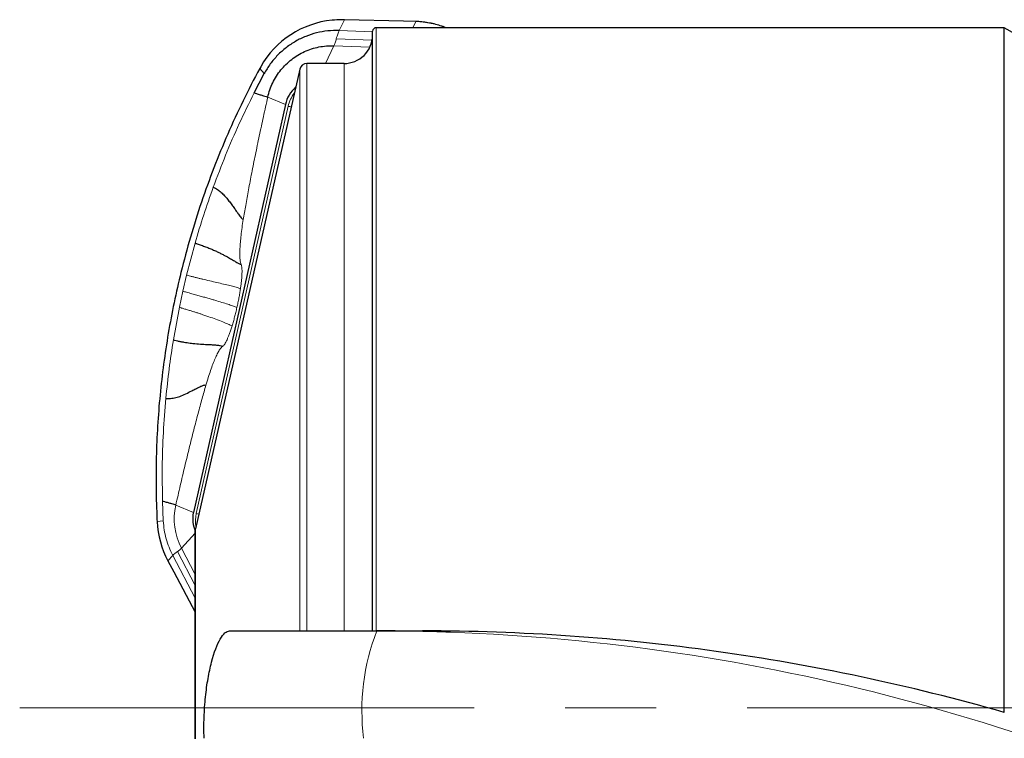
# Model space of a CAD drawing. Units: millimetres. Extents: x 5 to 292, y 5 to 205.
# Drawn here: x 38 to 52, y 102 to 112 of the extents above; entities that cross this region are included whole.
import ezdxf

# ---------------------------------------------------------------- set-up
doc = ezdxf.new("R2010")
doc.units = ezdxf.units.MM
doc.linetypes.add('CENTER', pattern=[10.16, 6.35, -1.27, 1.27, -1.27])
doc.layers.add('DÜNNE_LINIE', color=153, linetype='Continuous')

msp = doc.modelspace()

# ---------------------------------------------------------------- linework, layer by layer
at = {"color": 8, "linetype": 'Continuous', "lineweight": 0}
for p, q in [((42.6726, 112.2887), (42.5985, 112.1377)), ((43.4978, 112.2687), (42.6726, 112.2887)), ((43.6286, 112.1775), (43.6708, 112.2635)), ((42.5985, 112.1377), (43.0669, 112.1207)), ((43.1169, 103.7524), (43.1169, 112.1775)), ((43.0592, 112.0046), (42.5592, 112.0228)), ((42.526, 111.9252), (42.4064, 111.6775)), ((43.0276, 111.907), (42.526, 111.9252)), ((41.5515, 111.536), (41.4889, 111.6077)), ((42.0492, 103.7524), (42.0492, 111.5997)), ((42.1467, 103.7524), (42.1467, 111.6775)), ((42.6669, 103.7524), (42.6669, 111.6774)), ((41.6021, 111.2091), (41.848, 111.1046)), ((41.8865, 111.0816), (40.6032, 105.3908)), ((40.4686, 108.7233), (40.587, 109.169)), ((40.4157, 108.4979), (40.4686, 108.7233)), ((40.3673, 108.272), (40.4157, 108.4979)), ((40.2839, 107.8182), (40.3673, 108.272)), ((40.1426, 105.2883), (40.1317, 105.5662)), ((40.3167, 105.5089), (40.5626, 105.4044)), ((40.0558, 105.28), (40.1426, 105.2883)), ((40.5899, 105.1178), (40.3962, 104.9066)), ((40.2746, 104.807), (40.2063, 104.7311)), ((40.5899, 104.208), (40.2746, 104.807)), ((40.3402, 104.8609), (40.5899, 104.3867)), ((40.3962, 104.9066), (40.5899, 104.5387)), ((40.2876, 104.578), (40.5899, 104.0134))]:
    msp.add_line(p, q, dxfattribs=at)
at = {"color": 7, "linetype": 'Continuous', "lineweight": 30}
for p, q in [((43.4982, 112.2694), (42.673, 112.2894)), ((43.6708, 112.2635), (43.4978, 112.2687)), ((43.0669, 103.7524), (43.0669, 112.1275)), ((51.8901, 112.1775), (43.1169, 112.1775)), ((52.7561, 111.6775), (51.8901, 112.1775)), ((51.8901, 102.6134), (51.8901, 112.1775)), ((42.0492, 111.5997), (40.5901, 105.1775)), ((41.5029, 111.6329), (41.4889, 111.6077)), ((42.231, 111.6775), (42.1467, 111.6775)), ((41.411, 111.2676), (41.5515, 111.536)), ((41.848, 111.1046), (40.5626, 105.4044)), ((40.0544, 105.3089), (40.0542, 105.3089)), ((40.0543, 105.3089), (40.0557, 105.28)), ((40.0556, 105.28), (40.0558, 105.28)), ((40.5901, 105.1775), (40.5899, 105.1775)), ((40.5899, 102.2464), (40.5899, 105.1775)), ((40.5901, 102.2465), (40.5901, 105.1775)), ((40.2063, 104.7311), (40.2876, 104.578)), ((40.2875, 104.5776), (40.2876, 104.578)), ((40.2875, 104.5776), (40.5899, 104.0129)), ((42.1467, 103.7524), (42.6669, 103.7524)), ((43.1169, 103.7524), (43.7638, 103.7524)), ((40.5899, 103.1054), (40.5899, 103.1087)), ((40.5899, 103.1027), (40.5899, 103.1048))]:
    msp.add_line(p, q, dxfattribs=at)
at = {"color": 7, "linetype": 'Continuous', "lineweight": 30, "flags": 128}
for points in [[(42.6726, 112.2887), (42.6729, 112.2893), (42.673, 112.2894)], [(43.4978, 112.2687), (43.4981, 112.2693), (43.4982, 112.2694)], [(43.6708, 112.2635), (43.6713, 112.2641), (43.6715, 112.2642)]]:
    msp.add_lwpolyline(points, dxfattribs=at)
at = {"color": 7, "linetype": 'Continuous', "lineweight": 30}
for centre, radius, start, end in [((42.6282, 110.9953), 1.2934, 95.70583, 150.46586), ((43.1169, 112.1275), 0.05, 90, 180), ((42.1467, 111.5775), 0.1, 90, 167.2), ((42.286, 111.0062), 0.4489, 131.02853, 167.33782), ((40.9562, 105.3156), 0.4035, 167.88173, 204.79382), ((41.3771, 105.3471), 1.323, 182.90892, 207.75055), ((43.1234, 75.1092), 28.6432, 87.93702, 90)]:
    msp.add_arc(centre, radius, start, end, dxfattribs=at)
at = {"color": 8, "linetype": 'Continuous', "lineweight": 0}
for centre, radius, start, end in [((43.6237, 110.9672), 1.2972, 68.91928, 87.92009), ((42.3311, 110.9815), 0.4557, 141.85254, 167.3096), ((40.6318, 105.5964), 5.6269, 76.6692, 77.11593), ((41.1737, 105.3156), 0.8786, 167.28633, 207.7415), ((41.0497, 105.2901), 0.4577, 167.29427, 189.58027), ((39.3335, 99.8405), 5.6936, 76.76737, 77.11427), ((46.0165, 102.6387), 3.1, 158.94537, 187.15797), ((43.1174, 75.0625), 28.6901, 62.46857, 87.92844)]:
    msp.add_arc(centre, radius, start, end, dxfattribs=at)
at = {"color": 7, "linetype": 'Continuous', "lineweight": 30}
msp.add_ellipse((42.231, 102.6775), major_axis=(73.2991, 0), ratio=0.1227846, start_param=1.5648495, end_param=1.5707963, dxfattribs=at)
for points, knots in [([(42.6726, 112.2887), (42.6593, 112.2889), (42.6015, 112.2899), (42.5439, 112.2856), (42.4996, 112.2823)], [0, 0, 0, 0, 0.2298721, 1, 1, 1, 1]), ([(44.0926, 112.1775), (44.0658, 112.1874), (44.0113, 112.2073), (43.9267, 112.2303), (43.84, 112.248), (43.7548, 112.2596), (43.6984, 112.2627), (43.6715, 112.2642)], [0, 0, 0, 0, 0.1980439, 0.4029228, 0.6078, 0.8126763, 1, 1, 1, 1]), ([(42.5985, 112.1377), (42.5456, 112.1375), (42.4397, 112.1371), (42.283, 112.1084), (42.1315, 112.0598), (41.9883, 111.9901), (41.8558, 111.9013), (41.7372, 111.7948), (41.6329, 111.6734), (41.5786, 111.5818), (41.5515, 111.536)], [0, 0, 0, 0, 0.1249999, 0.2499999, 0.3749999, 0.5, 0.6250001, 0.75, 0.8749997, 1, 1, 1, 1]), ([(42.6669, 111.6774), (42.7708, 111.6773), (42.8725, 111.7189), (43.0201, 111.8629), (43.0647, 111.9646), (43.0668, 112.0691)], [0, 0, 0, 0, 0.5, 0.5, 1, 1, 1, 1]), ([(41.6021, 111.2091), (41.611, 111.2434), (41.6289, 111.3118), (41.6703, 111.4097), (41.7217, 111.5025), (41.7837, 111.5885), (41.855, 111.6669), (41.9348, 111.7365), (42.022, 111.7963), (42.1154, 111.8456), (42.2139, 111.8839), (42.316, 111.9102), (42.4206, 111.9254), (42.4908, 111.9252), (42.526, 111.9252)], [0, 0, 0, 0, 0.0833336, 0.166667, 0.2500004, 0.3333336, 0.4166666, 0.5000002, 0.5833334, 0.6666668, 0.7500001, 0.8333333, 0.9166667, 1, 1, 1, 1]), ([(41.4889, 111.6077), (41.4889, 111.6077), (41.4086, 111.4582), (41.2527, 111.1564), (41.0395, 110.693), (40.8455, 110.2207), (40.6716, 109.7404), (40.5182, 109.2536), (40.3923, 108.7852), (40.2906, 108.3367), (40.2098, 107.9093), (40.1444, 107.4793), (40.0945, 107.0471), (40.0603, 106.6135), (40.042, 106.1788), (40.0382, 105.7436), (40.049, 105.4537), (40.0544, 105.3089)], [0, 0, 0, 0, 0.0000092, 0.0779314, 0.1559953, 0.2341308, 0.3122663, 0.3903301, 0.4682523, 0.5346988, 0.6011892, 0.6676797, 0.7341262, 0.8005727, 0.8670631, 0.9335535, 1, 1, 1, 1]), ([(41.411, 111.2676), (41.4202, 111.2642), (41.4387, 111.2574), (41.4858, 111.2433), (41.5428, 111.2277), (41.5838, 111.216), (41.596, 111.2114), (41.6021, 111.2091)], [0, 0, 0, 0, 0.2499812, 0.5000465, 0.666752, 0.8333617, 1, 1, 1, 1]), ([(40.8405, 109.9507), (40.8452, 109.9484), (40.8534, 109.9442), (40.8831, 109.9283), (40.9114, 109.9098), (40.9382, 109.889), (40.9707, 109.8599), (41.0083, 109.8207), (41.0501, 109.7691), (41.0894, 109.7177), (41.1267, 109.6654), (41.1625, 109.6158), (41.1913, 109.5757), (41.214, 109.5435), (41.2319, 109.5222), (41.2476, 109.5057), (41.2555, 109.5005), (41.2596, 109.4978)], [0, 0, 0, 0, 0.069163, 0.1223118, 0.1726733, 0.2210284, 0.2677386, 0.3479379, 0.4257991, 0.5024766, 0.5783194, 0.6542457, 0.7313395, 0.7911316, 0.8553402, 0.924504, 1, 1, 1, 1]), ([(40.587, 109.169), (40.5902, 109.1677), (40.5966, 109.165), (40.6208, 109.1564), (40.6729, 109.1397), (40.7335, 109.1178), (40.791, 109.0951), (40.8449, 109.0723), (40.8961, 109.0483), (40.9438, 109.025), (40.9972, 108.9976), (41.0544, 108.9662), (41.1119, 108.9336), (41.1605, 108.9049), (41.201, 108.8824), (41.2203, 108.8731), (41.2302, 108.8683)], [0, 0, 0, 0, 0.0321041, 0.0636255, 0.1311583, 0.1964026, 0.2596269, 0.3212203, 0.3812934, 0.4406234, 0.4993982, 0.5929893, 0.6880017, 0.7859364, 0.8896023, 1, 1, 1, 1]), ([(40.2839, 107.8182), (40.2895, 107.8163), (40.3004, 107.8125), (40.3392, 107.8035), (40.3871, 107.7938), (40.4313, 107.7859), (40.4747, 107.779), (40.5166, 107.7732), (40.5801, 107.7656), (40.6623, 107.7586), (40.7527, 107.7535), (40.829, 107.7499), (40.8903, 107.7459), (40.9403, 107.7397), (40.962, 107.7325), (40.9732, 107.7287)], [0, 0, 0, 0, 0.050293, 0.0990704, 0.1466026, 0.1929555, 0.2382711, 0.2826854, 0.3262663, 0.4430942, 0.557854, 0.6609973, 0.7672472, 0.8794135, 1, 1, 1, 1]), ([(40.179, 107.0024), (40.1834, 107.0013), (40.192, 106.9992), (40.2255, 106.9977), (40.2622, 107.0004), (40.2986, 107.0067), (40.3351, 107.016), (40.3879, 107.0336), (40.4573, 107.0636), (40.5326, 107.1019), (40.5964, 107.1343), (40.6458, 107.1594), (40.6876, 107.1792), (40.7197, 107.1892), (40.7319, 107.1875), (40.7384, 107.1866)], [0, 0, 0, 0, 0.063845, 0.1229553, 0.1786395, 0.2318585, 0.2832767, 0.333269, 0.4476673, 0.5596365, 0.639223, 0.7197323, 0.8037191, 0.8959541, 1, 1, 1, 1]), ([(40.3167, 105.5089), (40.3108, 105.5112), (40.2988, 105.5157), (40.2618, 105.5266), (40.2057, 105.542), (40.1591, 105.5559), (40.1408, 105.5628), (40.1317, 105.5662)], [0, 0, 0, 0, 0.1666066, 0.3332834, 0.5000097, 0.7500748, 1, 1, 1, 1]), ([(40.7122, 102.2524), (40.7091, 102.3518), (40.7093, 102.4496), (40.716, 102.6421), (40.7226, 102.7377), (40.7414, 102.9197), (40.7535, 103.0059), (40.7822, 103.1691), (40.7989, 103.2461), (40.8527, 103.453), (40.8948, 103.5643), (40.9807, 103.7132), (41.0254, 103.7524), (41.0678, 103.7524)], [0, 0, 0, 0, 0.125, 0.125, 0.25, 0.25, 0.375, 0.375, 0.5, 0.5, 0.75, 0.75, 1, 1, 1, 1]), ([(42.0492, 103.7524), (42.0494, 103.7524), (42.0496, 103.7524), (42.0499, 103.7524), (42.0527, 103.7524), (42.0574, 103.7524), (42.0637, 103.7524), (42.07, 103.7524), (42.078, 103.7524), (42.0871, 103.7524), (42.0961, 103.7524), (42.1064, 103.7524), (42.1171, 103.7524), (42.1266, 103.7524), (42.1367, 103.7524), (42.1467, 103.7524)], [0.00013232618, 0.00013232618, 0.00013232618, 0.00013232618, 0.00013517863, 0.00013517863, 0.00013517863, 0.00016924715, 0.00016924715, 0.00016924715, 0.00020319859, 0.00020319859, 0.00020319859, 0.00023692435, 0.00023692435, 0.00023692435, 0.00026684885, 0.00026684885, 0.00026684885, 0.00026684885]), ([(42.6669, 103.7524), (42.7716, 103.7524), (42.8759, 103.7524), (43.0247, 103.7524), (43.0669, 103.7524), (43.0669, 103.7524)], [0, 0, 0, 0, 0.5, 0.5, 1, 1, 1, 1]), ([(43.0669, 103.7524), (43.0669, 103.7524), (43.067, 103.7524), (43.0674, 103.7524), (43.0682, 103.7524), (43.07, 103.7524), (43.0726, 103.7524), (43.0752, 103.7524), (43.0787, 103.7524), (43.0829, 103.7524), (43.087, 103.7524), (43.0918, 103.7524), (43.097, 103.7524), (43.1021, 103.7524), (43.1077, 103.7524), (43.1133, 103.7524), (43.1145, 103.7524), (43.1157, 103.7524), (43.1169, 103.7524)], [0.000060221695, 0.000060221695, 0.000060221695, 0.000060221695, 0.000067415659, 0.000067415659, 0.000067415659, 0.000084423642, 0.000084423642, 0.000084423642, 0.000101402774, 0.000101402774, 0.000101402774, 0.000118293372, 0.000118293372, 0.000118293372, 0.000135075475, 0.000135075475, 0.000135075475, 0.000138627875, 0.000138627875, 0.000138627875, 0.000138627875]), ([(51.8901, 102.6134), (50.5623, 102.9936), (49.2211, 103.2766), (46.5124, 103.656), (45.1449, 103.7524), (43.7638, 103.7524)], [0, 0, 0, 0, 0.5, 0.5, 1, 1, 1, 1])]:
    msp.add_open_spline(points, degree=3, knots=knots, dxfattribs=at)
at = {"color": 8, "linetype": 'Continuous', "lineweight": 0}
for points, knots in [([(42.5592, 112.0228), (42.5657, 112.0461), (42.5787, 112.0929), (42.5919, 112.1228), (42.5985, 112.1377)], [0, 0, 0, 0, 0.4999997, 1, 1, 1, 1]), ([(42.526, 111.9252), (42.5316, 111.9379), (42.5427, 111.9634), (42.5537, 112.003), (42.5592, 112.0228)], [0, 0, 0, 0, 0.5000005, 1, 1, 1, 1]), ([(40.8405, 109.9507), (40.897, 110.1006), (41.0098, 110.3999), (41.2003, 110.8393), (41.3409, 111.1251), (41.411, 111.2676)], [0, 0, 0, 0, 0.3345656, 0.6679875, 1, 1, 1, 1]), ([(41.2596, 109.4978), (41.2706, 109.5636), (41.2934, 109.6999), (41.3332, 109.9179), (41.3785, 110.154), (41.4289, 110.4054), (41.4834, 110.6677), (41.5412, 110.9368), (41.5817, 111.1177), (41.6021, 111.2091)], [0, 0, 0, 0, 0.1195524, 0.24805874, 0.3860975, 0.53389425, 0.68607867, 0.84133343, 1, 1, 1, 1]), ([(40.587, 109.169), (40.6259, 109.3005), (40.7037, 109.5633), (40.7949, 109.8217), (40.8405, 109.9507)], [0, 0, 0, 0, 0.5004029, 1, 1, 1, 1]), ([(41.2302, 108.8683), (41.2265, 108.8791), (41.2192, 108.9006), (41.2131, 108.9515), (41.2107, 109.0149), (41.2125, 109.0917), (41.2183, 109.1795), (41.2282, 109.2776), (41.2417, 109.3837), (41.2536, 109.4598), (41.2596, 109.4978)], [0, 0, 0, 0, 0.1243828, 0.2484932, 0.3741941, 0.4993116, 0.6249457, 0.750034, 0.8749658, 1, 1, 1, 1]), ([(41.2205, 108.5319), (41.2234, 108.5522), (41.2291, 108.5924), (41.2354, 108.6487), (41.2398, 108.7007), (41.2421, 108.7478), (41.2423, 108.7884), (41.2404, 108.8225), (41.2366, 108.85), (41.2323, 108.8621), (41.2302, 108.8683)], [0, 0, 0, 0, 0.12285058, 0.24337996, 0.3707576, 0.49577786, 0.62211208, 0.74718398, 0.87261168, 1, 1, 1, 1]), ([(40.4686, 108.7233), (40.474, 108.7213), (40.4849, 108.7173), (40.5197, 108.7076), (40.5672, 108.6956), (40.6116, 108.6845), (40.6551, 108.6738), (40.6971, 108.6637), (40.7615, 108.6483), (40.8443, 108.6291), (40.9431, 108.6063), (41.0337, 108.5855), (41.1128, 108.566), (41.1771, 108.5483), (41.206, 108.5374), (41.2205, 108.5319)], [0, 0, 0, 0, 0.0402452, 0.0803885, 0.1204417, 0.1604001, 0.2002576, 0.240024, 0.2796999, 0.3886923, 0.4973247, 0.6221205, 0.7473169, 0.8731002, 1, 1, 1, 1]), ([(41.171, 108.269), (41.176, 108.2916), (41.1859, 108.3365), (41.199, 108.4034), (41.2108, 108.4691), (41.2173, 108.5108), (41.2205, 108.5319)], [0, 0, 0, 0, 0.2511202, 0.4990858, 0.7475138, 1, 1, 1, 1]), ([(41.171, 108.269), (41.1564, 108.2749), (41.1273, 108.2868), (41.0637, 108.3088), (40.9857, 108.334), (40.9077, 108.3578), (40.8379, 108.3784), (40.782, 108.3946), (40.7224, 108.4116), (40.6592, 108.4293), (40.5924, 108.4478), (40.5229, 108.4669), (40.4596, 108.484), (40.4281, 108.4936), (40.4199, 108.4968), (40.4158, 108.4983)], [0, 0, 0, 0, 0.1249622, 0.2499035, 0.3749262, 0.5000963, 0.5626505, 0.6251656, 0.6876543, 0.7501293, 0.8126036, 0.8750902, 0.9375235, 0.968781, 1, 1, 1, 1]), ([(40.3673, 108.272), (40.3736, 108.2696), (40.386, 108.2649), (40.4293, 108.252), (40.4826, 108.2367), (40.5312, 108.2221), (40.5787, 108.2075), (40.6242, 108.1931), (40.6934, 108.1705), (40.7808, 108.1406), (40.8839, 108.1029), (40.9754, 108.0674), (41.0528, 108.0355), (41.0866, 108.021), (41.1037, 108.0138)], [0, 0, 0, 0, 0.0453356, 0.09052, 0.1356297, 0.1806041, 0.225452, 0.2701882, 0.3148424, 0.4373516, 0.5597382, 0.705608, 0.8520675, 1, 1, 1, 1]), ([(41.171, 108.269), (41.1658, 108.2465), (41.1555, 108.2018), (41.1388, 108.1365), (41.1215, 108.0731), (41.1097, 108.0336), (41.1037, 108.0138)], [0, 0, 0, 0, 0.2511198, 0.4990861, 0.7475127, 1, 1, 1, 1]), ([(41.1037, 108.0138), (41.0976, 107.9946), (41.0856, 107.9565), (41.0677, 107.9053), (41.05, 107.8593), (41.0327, 107.819), (41.0159, 107.7849), (41.0004, 107.7584), (40.9859, 107.7387), (40.9775, 107.7321), (40.9732, 107.7287)], [0, 0, 0, 0, 0.1239998, 0.246841, 0.3702099, 0.4957715, 0.6214233, 0.7504477, 0.8736577, 1, 1, 1, 1]), ([(40.179, 107.0024), (40.1929, 107.1388), (40.2208, 107.4116), (40.2629, 107.6826), (40.2839, 107.8182)], [0, 0, 0, 0, 0.4995877, 1, 1, 1, 1]), ([(40.9732, 107.7287), (40.9658, 107.7227), (40.9508, 107.7106), (40.9249, 107.6734), (40.8968, 107.623), (40.8668, 107.5584), (40.8354, 107.4813), (40.8032, 107.3928), (40.7706, 107.2948), (40.7491, 107.2227), (40.7384, 107.1866)], [0, 0, 0, 0, 0.1241093, 0.2484888, 0.3736533, 0.4993075, 0.6244048, 0.7500297, 0.8746902, 1, 1, 1, 1]), ([(40.3167, 105.5089), (40.3375, 105.6003), (40.3786, 105.7811), (40.4416, 106.0479), (40.5046, 106.3066), (40.5665, 106.5531), (40.6263, 106.783), (40.6831, 106.9937), (40.7204, 107.1239), (40.7384, 107.1866)], [0, 0, 0, 0, 0.15879909, 0.31408068, 0.46618609, 0.61396038, 0.75205582, 0.88054313, 1, 1, 1, 1]), ([(40.1317, 105.5662), (40.1293, 105.7253), (40.1243, 106.0442), (40.14, 106.5235), (40.166, 106.8426), (40.179, 107.0024)], [0, 0, 0, 0, 0.3319973, 0.6654196, 1, 1, 1, 1]), ([(40.0544, 105.3089), (40.0548, 105.2993), (40.0553, 105.2896), (40.0558, 105.28), (40.0558, 105.28)], [0, 0, 0, 0, 0.9979257, 1, 1, 1, 1]), ([(40.1426, 105.2883), (40.1461, 105.2465), (40.1529, 105.1628), (40.1806, 105.0398), (40.2195, 104.92), (40.2562, 104.8447), (40.2746, 104.807)], [0, 0, 0, 0, 0.25, 0.5000001, 0.7499998, 1, 1, 1, 1]), ([(40.2746, 104.807), (40.2816, 104.814), (40.2957, 104.828), (40.3254, 104.8499), (40.3402, 104.8609)], [0, 0, 0, 0, 0.5, 1, 1, 1, 1]), ([(40.3402, 104.8609), (40.3528, 104.8702), (40.3779, 104.8887), (40.3901, 104.9007), (40.3962, 104.9066)], [0, 0, 0, 0, 0.4999996, 1, 1, 1, 1])]:
    msp.add_open_spline(points, degree=3, knots=knots, dxfattribs=at)
at = {"color": 7, "linetype": 'Continuous', "lineweight": 30}
msp.add_open_spline([(41.0678, 103.7524), (41.3906, 103.7524), (41.7198, 103.7524), (42.0492, 103.7524)], degree=3, dxfattribs=at)
at = {"layer": 'DÜNNE_LINIE', "color": 7, "linetype": 'CENTER', "lineweight": 0}
msp.add_line((38.1365, 102.6775), (176.6234, 102.6775), dxfattribs=at)

doc.saveas('drawing.dxf')
